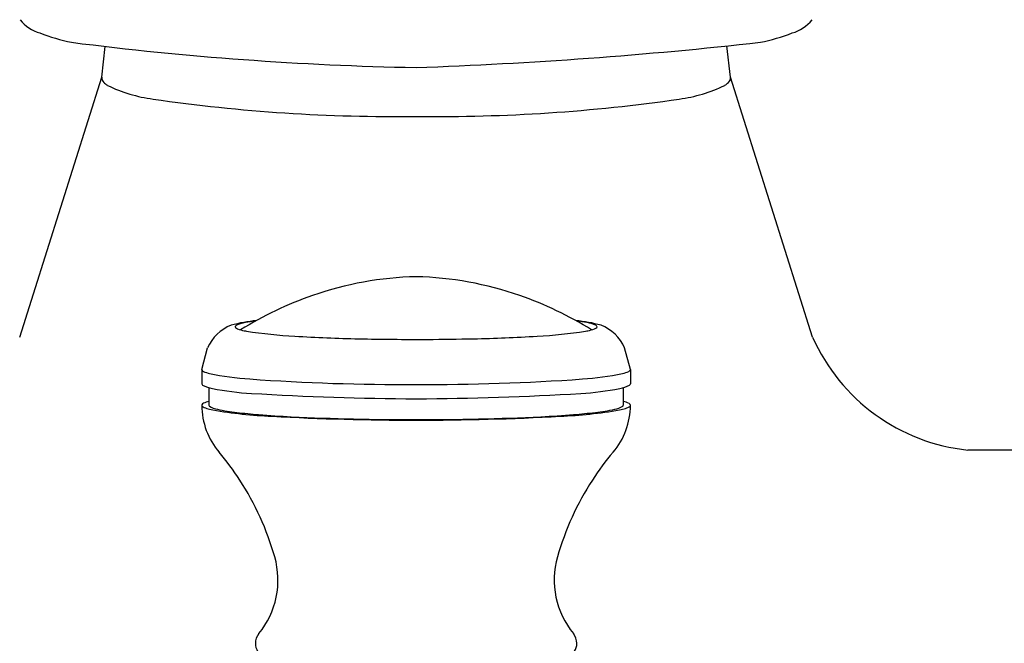
# Model space of a CAD drawing. Units: inches. Extents: x 7935.4 to 7944.1, y 1800.4 to 1868.3.
# Drawn here: x 7938.6 to 7941.3, y 1807.5 to 1809.2 of the extents above; entities that cross this region are included whole.
import ezdxf

# ---------------------------------------------------------------- set-up
doc = ezdxf.new("R2010")
doc.units = ezdxf.units.IN
doc.header["$LTSCALE"] = 0.64311
doc.header["$MEASUREMENT"] = 0
doc.layers.get('0').update_dxf_attribs({"color": 255, "linetype": 'CONTINUOUS'})

msp = doc.modelspace()

# ---------------------------------------------------------------- linework, layer by layer
for p, q in [((7938.8255, 1809.0195), (7938.8352, 1809.1042)), ((7940.5578, 1809.0195), (7940.5479, 1809.1055)), ((7938.5994, 1808.3037), (7938.8255, 1809.0195)), ((7940.7839, 1808.3037), (7940.5578, 1809.0195)), ((7939.1011, 1808.2142), (7939.1171, 1808.2738)), ((7940.2822, 1808.2142), (7940.2662, 1808.2738)), ((7939.1011, 1808.2142), (7939.1011, 1808.1749)), ((7940.2822, 1808.2142), (7940.2822, 1808.1749)), ((7939.1207, 1808.1644), (7939.1207, 1808.116)), ((7940.2625, 1808.1644), (7940.2625, 1808.116)), ((7941.5605, 1807.9917), (7941.2119, 1807.9924))]:
    msp.add_line(p, q)
for centre, radius, start, end in [((7938.6861, 1809.2465), 0.1098, 218.7722, 253.5863), ((7940.6971, 1809.2465), 0.1098, 286.4137, 321.2278), ((7938.8638, 1809.6891), 0.5863, 249.142, 258.0499), ((7940.5194, 1809.6891), 0.5863, 281.9501, 290.858), ((7939.8576, 1817.8575), 8.8129, 262.73038, 268.9208), ((7939.2559, 1821.553), 12.5144, 271.99525, 276.35357), ((7938.8418, 1809.0174), 0.0165, 172.7039, 228.727), ((7938.8671, 1809.0401), 0.0504, 224.1306, 238.7505), ((7939.0214, 1809.3689), 0.4134, 244.1172, 262.425), ((7940.3618, 1809.3689), 0.4134, 277.575, 295.8828), ((7940.5161, 1809.0401), 0.0504, 301.2495, 315.8694), ((7940.5414, 1809.0174), 0.0165, 311.273, 7.2961), ((7939.6349, 1813.574), 4.663, 261.7635, 270.7394), ((7939.7498, 1813.5598), 4.6487, 269.3265, 278.2434), ((7939.7134, 1807.5399), 0.9303, 91.3438, 109.3016), ((7939.6698, 1807.5399), 0.9303, 70.6984, 88.6562), ((7939.7271, 1807.4899), 0.982, 109.0897, 121.905), ((7939.6561, 1807.4899), 0.982, 58.095, 70.9103), ((7939.2966, 1807.9101), 0.4413, 95.854, 105.0477), ((7939.2687, 1808.1127), 0.2356, 98.2607, 105.2335), ((7939.3275, 1807.7618), 0.5914, 97.5631, 99.0116), ((7940.0866, 1807.9101), 0.4413, 74.9523, 84.146), ((7940.0557, 1807.7618), 0.5914, 80.9884, 82.4369), ((7940.1145, 1808.1127), 0.2356, 74.7665, 81.7393), ((7939.2268, 1808.2248), 0.1202, 111.8793, 155.9328), ((7939.1959, 1808.332), 0.00278, 156.6554, 220.4943), ((7939.2, 1808.3292), 0.00772, 115.4013, 149.7423), ((7939.2044, 1808.3403), 0.0147, 223.7027, 251.2614), ((7939.2188, 1808.2944), 0.0472, 104.6458, 117.8284), ((7939.2397, 1808.431), 0.112, 249.065, 258.9566), ((7939.2355, 1808.3975), 0.0784, 257.3075, 261.9591), ((7939.4268, 1809.6246), 1.3202, 261.1888, 267.0082), ((7939.9565, 1809.6246), 1.3202, 272.9918, 278.8112), ((7940.1477, 1808.3975), 0.0784, 278.0409, 282.6925), ((7940.1435, 1808.431), 0.112, 281.0434, 290.935), ((7940.1645, 1808.2944), 0.0472, 62.1716, 75.3542), ((7940.1788, 1808.3403), 0.0147, 288.7386, 316.2973), ((7940.1832, 1808.3292), 0.00772, 30.2577, 64.5987), ((7940.1873, 1808.332), 0.00278, 319.5057, 23.3446), ((7940.1564, 1808.2248), 0.1202, 24.0672, 68.1207), ((7939.6186, 1812.553), 4.2549, 266.486, 268.8577), ((7939.6909, 1815.1804), 6.8832, 268.692, 270.26225), ((7939.6935, 1815.1107), 6.8135, 270.24301, 271.31071), ((7939.7646, 1812.553), 4.2549, 271.1423, 273.514), ((7941.267, 1808.518), 0.5285, 203.9265, 264.0138), ((7939.1046, 1808.2143), 0.00351, 181.7645, 215.9712), ((7939.1101, 1808.2186), 0.0105, 217.2534, 244.5915), ((7939.1398, 1808.2798), 0.0785, 244.1977, 257.4168), ((7940.2434, 1808.2798), 0.0785, 282.5832, 295.8023), ((7940.2731, 1808.2186), 0.0105, 295.4085, 322.7466), ((7940.2787, 1808.2143), 0.00351, 324.0288, 358.2355), ((7939.294, 1809.0546), 0.8685, 258.6262, 265.9942), ((7939.6601, 1814.1348), 5.9619, 265.89438, 270.30258), ((7939.7201, 1814.2238), 6.0509, 269.72978, 274.07318), ((7940.0893, 1809.0546), 0.8685, 274.0058, 281.3738), ((7939.1061, 1808.1756), 0.00511, 187.4504, 237.5464), ((7939.1497, 1808.2632), 0.1029, 243.2813, 259.1514), ((7939.279, 1808.908), 0.7606, 258.7252, 266.9009), ((7940.1042, 1808.908), 0.7606, 273.0991, 281.2748), ((7940.2336, 1808.2632), 0.1029, 280.8486, 296.7187), ((7940.2771, 1808.1756), 0.00511, 302.4536, 352.5496), ((7939.14, 1808.0488), 0.0801, 104.0391, 115.1431), ((7939.7192, 1815.9289), 7.7952, 266.45983, 269.79705), ((7939.664, 1815.9289), 7.7953, 270.20303, 273.54016), ((7940.2432, 1808.0488), 0.0801, 64.8569, 75.9609), ((7939.1044, 1808.1159), 0.00334, 153.6033, 228.0256), ((7939.3001, 1808.1159), 0.199, 180.1167, 220.5798), ((7939.1107, 1808.1111), 0.0112, 114.7564, 145.8155), ((7939.1212, 1808.1359), 0.0294, 229.641, 256.9296), ((7939.1663, 1808.2757), 0.1763, 252.9346, 258.4761), ((7939.1246, 1808.1162), 0.00389, 183.3131, 228.9887), ((7939.1578, 1808.1724), 0.0691, 238.8871, 258.7416), ((7939.3491, 1809.3651), 1.2808, 260.1986, 267.5664), ((7939.2639, 1808.6742), 0.582, 258.1355, 263.4617), ((7940.0341, 1809.3651), 1.2808, 272.4336, 279.8014), ((7940.1193, 1808.6742), 0.582, 276.5383, 281.8645), ((7940.0832, 1808.1159), 0.199, 319.4202, 359.8833), ((7940.2255, 1808.1724), 0.0691, 281.2584, 301.1129), ((7940.2169, 1808.2757), 0.1763, 281.5239, 287.0654), ((7940.2586, 1808.1162), 0.00389, 311.0113, 356.6869), ((7940.262, 1808.1359), 0.0294, 283.0704, 310.359), ((7940.2726, 1808.1111), 0.0112, 34.1845, 65.2436), ((7940.2788, 1808.1159), 0.00334, 311.9744, 26.3967), ((7939.3929, 1809.7711), 1.6864, 263.3512, 265.4028), ((7939.5146, 1811.3137), 3.2339, 265.4448, 267.0383), ((7939.6772, 1814.9142), 6.8394, 266.79436, 270.12079), ((7939.6877, 1815.2714), 7.1952, 267.29026, 270.0314), ((7939.706, 1814.9142), 6.8394, 269.87921, 273.20564), ((7939.6956, 1815.2713), 7.1951, 269.96851, 272.70976), ((7939.8686, 1811.3137), 3.2339, 272.9617, 274.5552), ((7939.9903, 1809.7711), 1.6864, 274.5972, 276.6488), ((7938.5752, 1807.5027), 0.7505, 32.8567, 40.1367), ((7940.808, 1807.5027), 0.7505, 139.8633, 147.1433), ((7938.5582, 1807.4871), 0.7732, 15.8322, 33.1464), ((7940.825, 1807.4871), 0.7732, 146.8536, 164.1678), ((7939.0784, 1807.6342), 0.2327, 320.6576, 15.9144), ((7940.3049, 1807.6342), 0.2327, 164.0856, 219.3424), ((7939.2907, 1807.46), 0.042, 140.4467, 179.786), ((7940.0926, 1807.46), 0.042, 0.214, 39.5533), ((7939.2918, 1807.4606), 0.0431, 180.5684, 242.0197), ((7940.0914, 1807.4606), 0.0431, 297.9803, 359.4316)]:
    msp.add_arc(centre, radius, start, end)

doc.saveas('drawing.dxf')
